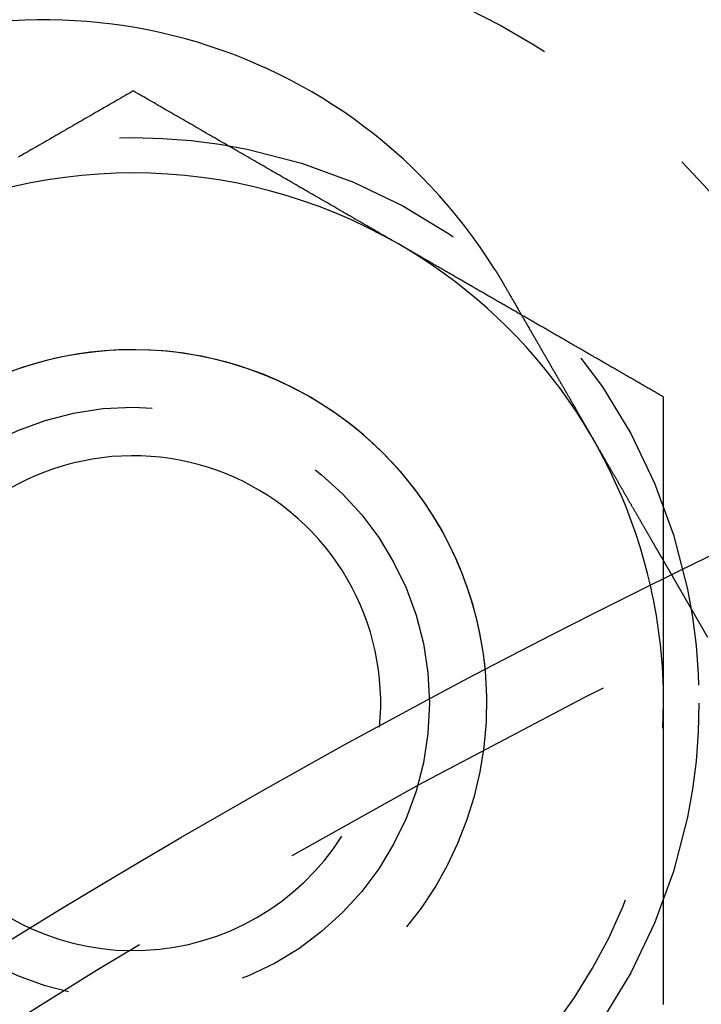
# Model space of a CAD drawing. Extents: x -144 to 294, y -477 to 179.
# Drawn here: x -52 to -42, y -235 to -221 of the extents above; entities that cross this region are included whole.
import ezdxf

# ---------------------------------------------------------------- set-up
doc = ezdxf.new("R2010")
doc.units = 0
doc.header["$LTSCALE"] = 20
doc.linetypes.add('VERDECKT', pattern=[0.375, 0.25, -0.125])
doc.layers.get('0').update_dxf_attribs({"linetype": 'CONTINUOUS'})

# ---------------------------------------------------------------- blocks, each defined once
blk = doc.blocks.new('A$C2FB431F1')
at = {"color": 1, "linetype": 'VERDECKT'}
blk.add_line((-47.87564, 97.92305), (-48.37682, 98.79111), dxfattribs=at)
at = {"color": 3}
for points in [[(-56, 105.655, 0), (-56.0295, 105.638, 0), (-56.0591, 105.621, 0), (-56.0886, 105.604, 0), (-56.1181, 105.587, 0), (-56.1476, 105.57, 0), (-56.1772, 105.553, 0), (-56.2067, 105.536, 0), (-56.2362, 105.519, 0), (-56.2657, 105.502, 0), (-56.2953, 105.485, 0), (-56.3248, 105.468, 0), (-56.3543, 105.451, 0), (-56.3839, 105.433, 0), (-56.4134, 105.416, 0), (-56.4429, 105.399, 0), (-56.4724, 105.382, 0), (-56.502, 105.365, 0), (-56.5315, 105.348, 0), (-56.561, 105.331, 0), (-56.5906, 105.314, 0), (-56.6201, 105.297, 0), (-56.6496, 105.28, 0), (-56.6791, 105.263, 0), (-56.7087, 105.246, 0), (-56.7382, 105.229, 0), (-56.7677, 105.212, 0), (-56.7972, 105.195, 0), (-56.8268, 105.178, 0), (-56.8563, 105.161, 0), (-56.8858, 105.144, 0), (-56.9154, 105.127, 0), (-56.9449, 105.11, 0), (-56.9744, 105.093, 0), (-57.0039, 105.075, 0), (-57.0335, 105.058, 0), (-57.063, 105.041, 0), (-57.0925, 105.024, 0), (-57.122, 105.007, 0), (-57.1516, 104.99, 0), (-57.1811, 104.973, 0), (-57.2106, 104.956, 0), (-57.2402, 104.939, 0), (-57.2697, 104.922, 0), (-57.2992, 104.905, 0), (-57.3287, 104.888, 0), (-57.3583, 104.871, 0), (-57.3878, 104.854, 0), (-57.4173, 104.837, 0), (-57.4469, 104.82, 0), (-57.4764, 104.803, 0), (-57.5059, 104.786, 0), (-57.5354, 104.769, 0), (-57.565, 104.752, 0), (-57.5945, 104.735, 0), (-57.624, 104.717, 0)], [(-52.25, 103.49, 0), (-52.2795, 103.507, 0), (-52.3091, 103.524, 0), (-52.3386, 103.541, 0), (-52.3681, 103.558, 0), (-52.3976, 103.575, 0), (-52.4272, 103.592, 0), (-52.4567, 103.609, 0), (-52.4862, 103.626, 0), (-52.5157, 103.643, 0), (-52.5453, 103.661, 0), (-52.5748, 103.678, 0), (-52.6043, 103.695, 0), (-52.6339, 103.712, 0), (-52.6634, 103.729, 0), (-52.6929, 103.746, 0), (-52.7224, 103.763, 0), (-52.752, 103.78, 0), (-52.7815, 103.797, 0), (-52.811, 103.814, 0), (-52.8406, 103.831, 0), (-52.8701, 103.848, 0), (-52.8996, 103.865, 0), (-52.9291, 103.882, 0), (-52.9587, 103.899, 0), (-52.9882, 103.916, 0), (-53.0177, 103.933, 0), (-53.0472, 103.95, 0), (-53.0768, 103.967, 0), (-53.1063, 103.984, 0), (-53.1358, 104.001, 0), (-53.1654, 104.019, 0), (-53.1949, 104.036, 0), (-53.2244, 104.053, 0), (-53.2539, 104.07, 0), (-53.2835, 104.087, 0), (-53.313, 104.104, 0), (-53.3425, 104.121, 0), (-53.372, 104.138, 0), (-53.4016, 104.155, 0), (-53.4311, 104.172, 0), (-53.4606, 104.189, 0), (-53.4902, 104.206, 0), (-53.5197, 104.223, 0), (-53.5492, 104.24, 0), (-53.5787, 104.257, 0), (-53.6083, 104.274, 0), (-53.6378, 104.291, 0), (-53.6673, 104.308, 0), (-53.6969, 104.325, 0), (-53.7264, 104.342, 0), (-53.7559, 104.359, 0), (-53.7854, 104.377, 0), (-53.815, 104.394, 0), (-53.8445, 104.411, 0), (-53.874, 104.428, 0), (-53.9035, 104.445, 0), (-53.9331, 104.462, 0), (-53.9626, 104.479, 0), (-53.9921, 104.496, 0), (-54.0217, 104.513, 0), (-54.0512, 104.53, 0), (-54.0807, 104.547, 0), (-54.1102, 104.564, 0), (-54.1398, 104.581, 0), (-54.1693, 104.598, 0), (-54.1988, 104.615, 0), (-54.2283, 104.632, 0), (-54.2579, 104.649, 0), (-54.2874, 104.666, 0), (-54.3169, 104.683, 0), (-54.3465, 104.7, 0), (-54.376, 104.717, 0), (-54.4055, 104.735, 0), (-54.435, 104.752, 0), (-54.4646, 104.769, 0), (-54.4941, 104.786, 0), (-54.5236, 104.803, 0), (-54.5531, 104.82, 0), (-54.5827, 104.837, 0), (-54.6122, 104.854, 0), (-54.6417, 104.871, 0), (-54.6713, 104.888, 0), (-54.7008, 104.905, 0), (-54.7303, 104.922, 0), (-54.7598, 104.939, 0), (-54.7894, 104.956, 0), (-54.8189, 104.973, 0), (-54.8484, 104.99, 0), (-54.878, 105.007, 0), (-54.9075, 105.024, 0), (-54.937, 105.041, 0), (-54.9665, 105.058, 0), (-54.9961, 105.075, 0), (-55.0256, 105.093, 0), (-55.0551, 105.11, 0), (-55.0846, 105.127, 0), (-55.1142, 105.144, 0), (-55.1437, 105.161, 0), (-55.1732, 105.178, 0), (-55.2028, 105.195, 0), (-55.2323, 105.212, 0), (-55.2618, 105.229, 0), (-55.2913, 105.246, 0), (-55.3209, 105.263, 0), (-55.3504, 105.28, 0), (-55.3799, 105.297, 0), (-55.4094, 105.314, 0), (-55.439, 105.331, 0), (-55.4685, 105.348, 0), (-55.498, 105.365, 0), (-55.5276, 105.382, 0), (-55.5571, 105.399, 0), (-55.5866, 105.416, 0), (-55.6161, 105.433, 0), (-55.6457, 105.451, 0), (-55.6752, 105.468, 0), (-55.7047, 105.485, 0), (-55.7343, 105.502, 0), (-55.7638, 105.519, 0), (-55.7933, 105.536, 0), (-55.8228, 105.553, 0), (-55.8524, 105.57, 0), (-55.8819, 105.587, 0), (-55.9114, 105.604, 0), (-55.9409, 105.621, 0), (-55.9705, 105.638, 0), (-56, 105.655, 0)], [(-50.5096, 102.485, 0), (-50.5233, 102.493, 0), (-50.537, 102.501, 0), (-50.5507, 102.509, 0), (-50.5644, 102.517, 0), (-50.5781, 102.525, 0), (-50.5918, 102.533, 0), (-50.6055, 102.541, 0), (-50.6192, 102.549, 0), (-50.633, 102.556, 0), (-50.6467, 102.564, 0), (-50.6604, 102.572, 0), (-50.6741, 102.58, 0), (-50.6878, 102.588, 0), (-50.7015, 102.596, 0), (-50.7152, 102.604, 0), (-50.7289, 102.612, 0), (-50.7426, 102.62, 0), (-50.7563, 102.628, 0), (-50.77, 102.636, 0), (-50.7837, 102.643, 0), (-50.7974, 102.651, 0), (-50.8111, 102.659, 0), (-50.8248, 102.667, 0), (-50.8385, 102.675, 0), (-50.8522, 102.683, 0), (-50.8659, 102.691, 0), (-50.8796, 102.699, 0), (-50.8933, 102.707, 0), (-50.907, 102.715, 0), (-50.9207, 102.723, 0), (-50.9344, 102.73, 0), (-50.9481, 102.738, 0), (-50.9618, 102.746, 0), (-50.9755, 102.754, 0), (-50.9893, 102.762, 0), (-51.003, 102.77, 0), (-51.0167, 102.778, 0), (-51.0304, 102.786, 0), (-51.0441, 102.794, 0), (-51.0578, 102.802, 0), (-51.0715, 102.81, 0), (-51.0852, 102.818, 0), (-51.0989, 102.825, 0), (-51.1126, 102.833, 0), (-51.1263, 102.841, 0), (-51.14, 102.849, 0), (-51.1537, 102.857, 0), (-51.1674, 102.865, 0), (-51.1811, 102.873, 0), (-51.1948, 102.881, 0), (-51.2085, 102.889, 0), (-51.2222, 102.897, 0), (-51.2359, 102.905, 0), (-51.2496, 102.912, 0), (-51.2633, 102.92, 0), (-51.277, 102.928, 0), (-51.2907, 102.936, 0), (-51.3044, 102.944, 0), (-51.3181, 102.952, 0), (-51.3318, 102.96, 0), (-51.3455, 102.968, 0), (-51.3593, 102.976, 0), (-51.373, 102.984, 0), (-51.3867, 102.992, 0), (-51.4004, 102.999, 0), (-51.4141, 103.007, 0), (-51.4278, 103.015, 0), (-51.4415, 103.023, 0), (-51.4552, 103.031, 0), (-51.4689, 103.039, 0), (-51.4826, 103.047, 0), (-51.4963, 103.055, 0), (-51.51, 103.063, 0), (-51.5237, 103.071, 0), (-51.5374, 103.079, 0), (-51.5511, 103.087, 0), (-51.5648, 103.094, 0), (-51.5785, 103.102, 0), (-51.5922, 103.11, 0), (-51.6059, 103.118, 0), (-51.6196, 103.126, 0), (-51.6333, 103.134, 0), (-51.647, 103.142, 0), (-51.6607, 103.15, 0), (-51.6744, 103.158, 0), (-51.6881, 103.166, 0), (-51.7018, 103.174, 0), (-51.7156, 103.181, 0), (-51.7293, 103.189, 0), (-51.743, 103.197, 0), (-51.7567, 103.205, 0), (-51.7704, 103.213, 0), (-51.7841, 103.221, 0), (-51.7978, 103.229, 0), (-51.8115, 103.237, 0), (-51.8252, 103.245, 0), (-51.8389, 103.253, 0), (-51.8526, 103.261, 0), (-51.8663, 103.269, 0), (-51.88, 103.276, 0), (-51.8937, 103.284, 0), (-51.9074, 103.292, 0), (-51.9211, 103.3, 0), (-51.9348, 103.308, 0), (-51.9485, 103.316, 0), (-51.9622, 103.324, 0), (-51.9759, 103.332, 0), (-51.9896, 103.34, 0), (-52.0033, 103.348, 0), (-52.017, 103.356, 0), (-52.0307, 103.363, 0), (-52.0444, 103.371, 0), (-52.0581, 103.379, 0), (-52.0719, 103.387, 0), (-52.0856, 103.395, 0), (-52.0993, 103.403, 0), (-52.113, 103.411, 0), (-52.1267, 103.419, 0), (-52.1404, 103.427, 0), (-52.1541, 103.435, 0), (-52.1678, 103.443, 0), (-52.1815, 103.45, 0), (-52.1952, 103.458, 0), (-52.2089, 103.466, 0), (-52.2226, 103.474, 0), (-52.2363, 103.482, 0), (-52.25, 103.49, 0)], [(-50.8863, 103.129, 0), (-50.8852, 103.127, 0), (-50.8842, 103.126, 0), (-50.8831, 103.124, 0), (-50.8821, 103.122, 0), (-50.881, 103.12, 0), (-50.8799, 103.119, 0), (-50.8789, 103.117, 0), (-50.8778, 103.115, 0), (-50.8767, 103.114, 0), (-50.8757, 103.112, 0), (-50.8746, 103.11, 0), (-50.8736, 103.108, 0), (-50.8725, 103.107, 0), (-50.8714, 103.105, 0), (-50.8704, 103.103, 0), (-50.8693, 103.102, 0), (-50.8683, 103.1, 0), (-50.8672, 103.098, 0), (-50.8662, 103.096, 0), (-50.8651, 103.095, 0), (-50.864, 103.093, 0), (-50.863, 103.091, 0), (-50.8619, 103.09, 0), (-50.8609, 103.088, 0), (-50.8598, 103.086, 0), (-50.8588, 103.084, 0), (-50.8577, 103.083, 0), (-50.8567, 103.081, 0), (-50.8556, 103.079, 0), (-50.8546, 103.078, 0), (-50.8535, 103.076, 0), (-50.8525, 103.074, 0), (-50.8514, 103.072, 0), (-50.8504, 103.071, 0), (-50.8493, 103.069, 0), (-50.8483, 103.067, 0), (-50.8472, 103.066, 0), (-50.8462, 103.064, 0), (-50.8451, 103.062, 0), (-50.8441, 103.06, 0), (-50.843, 103.059, 0), (-50.842, 103.057, 0), (-50.8409, 103.055, 0), (-50.8399, 103.054, 0), (-50.8389, 103.052, 0), (-50.8378, 103.05, 0), (-50.8368, 103.048, 0), (-50.8357, 103.047, 0), (-50.8347, 103.045, 0), (-50.8336, 103.043, 0), (-50.8326, 103.042, 0), (-50.8316, 103.04, 0), (-50.8305, 103.038, 0), (-50.8295, 103.036, 0), (-50.8284, 103.035, 0), (-50.8274, 103.033, 0), (-50.8264, 103.031, 0), (-50.8253, 103.029, 0), (-50.8243, 103.028, 0), (-50.8233, 103.026, 0), (-50.8222, 103.024, 0), (-50.8212, 103.023, 0), (-50.8201, 103.021, 0), (-50.8191, 103.019, 0), (-50.8181, 103.017, 0), (-50.817, 103.016, 0), (-50.816, 103.014, 0), (-50.815, 103.012, 0), (-50.8139, 103.011, 0), (-50.8129, 103.009, 0), (-50.8119, 103.007, 0), (-50.8108, 103.005, 0), (-50.8098, 103.004, 0), (-50.8088, 103.002, 0), (-50.8077, 103, 0), (-50.8067, 102.998, 0), (-50.8057, 102.997, 0), (-50.8047, 102.995, 0), (-50.8036, 102.993, 0), (-50.8026, 102.991, 0), (-50.8016, 102.99, 0), (-50.8005, 102.988, 0), (-50.7995, 102.986, 0), (-50.7985, 102.985, 0), (-50.7975, 102.983, 0), (-50.7964, 102.981, 0), (-50.7954, 102.979, 0), (-50.7944, 102.978, 0), (-50.7934, 102.976, 0), (-50.7923, 102.974, 0), (-50.7913, 102.972, 0), (-50.7903, 102.971, 0), (-50.7893, 102.969, 0), (-50.7883, 102.967, 0), (-50.7872, 102.966, 0), (-50.7862, 102.964, 0), (-50.7852, 102.962, 0), (-50.7842, 102.96, 0), (-50.7832, 102.959, 0), (-50.7821, 102.957, 0), (-50.7811, 102.955, 0), (-50.7801, 102.953, 0), (-50.7791, 102.952, 0), (-50.7781, 102.95, 0), (-50.7771, 102.948, 0), (-50.776, 102.946, 0), (-50.775, 102.945, 0), (-50.774, 102.943, 0), (-50.773, 102.941, 0), (-50.772, 102.939, 0), (-50.771, 102.938, 0), (-50.7699, 102.936, 0), (-50.7689, 102.934, 0), (-50.7679, 102.933, 0), (-50.7669, 102.931, 0), (-50.7659, 102.929, 0), (-50.7649, 102.927, 0), (-50.7639, 102.926, 0), (-50.7629, 102.924, 0), (-50.7619, 102.922, 0), (-50.7609, 102.92, 0), (-50.7598, 102.919, 0), (-50.7588, 102.917, 0), (-50.7578, 102.915, 0), (-50.7568, 102.913, 0), (-50.7558, 102.912, 0), (-50.7548, 102.91, 0)], [(-50.7548, 102.91, 0), (-50.7483, 102.899, 0), (-50.7418, 102.887, 0), (-50.7353, 102.876, 0), (-50.7288, 102.865, 0), (-50.7223, 102.854, 0), (-50.7157, 102.842, 0), (-50.7092, 102.831, 0), (-50.7026, 102.82, 0), (-50.696, 102.808, 0), (-50.6895, 102.797, 0), (-50.6829, 102.785, 0), (-50.6763, 102.774, 0), (-50.6697, 102.763, 0), (-50.6631, 102.751, 0), (-50.6565, 102.74, 0), (-50.6499, 102.728, 0), (-50.6433, 102.717, 0), (-50.6366, 102.705, 0), (-50.63, 102.694, 0), (-50.6234, 102.682, 0), (-50.6167, 102.671, 0), (-50.6101, 102.659, 0), (-50.6034, 102.648, 0), (-50.5968, 102.636, 0), (-50.5901, 102.625, 0), (-50.5835, 102.613, 0), (-50.5768, 102.602, 0), (-50.5701, 102.59, 0), (-50.5635, 102.578, 0), (-50.5568, 102.567, 0), (-50.5501, 102.555, 0), (-50.5434, 102.544, 0), (-50.5367, 102.532, 0), (-50.5301, 102.521, 0), (-50.5234, 102.509, 0), (-50.5167, 102.497, 0), (-50.51, 102.486, 0), (-50.5033, 102.474, 0), (-50.4966, 102.463, 0), (-50.4899, 102.451, 0), (-50.4832, 102.44, 0), (-50.4765, 102.428, 0), (-50.4699, 102.416, 0), (-50.4632, 102.405, 0), (-50.4565, 102.393, 0), (-50.4498, 102.382, 0), (-50.4431, 102.37, 0), (-50.4364, 102.358, 0), (-50.4297, 102.347, 0), (-50.4231, 102.335, 0), (-50.4164, 102.324, 0), (-50.4097, 102.312, 0), (-50.4031, 102.301, 0), (-50.3964, 102.289, 0), (-50.3897, 102.278, 0), (-50.3831, 102.266, 0), (-50.3764, 102.255, 0), (-50.3698, 102.243, 0), (-50.3631, 102.231, 0), (-50.3565, 102.22, 0), (-50.3498, 102.208, 0), (-50.3432, 102.197, 0), (-50.3366, 102.186, 0), (-50.33, 102.174, 0), (-50.3234, 102.163, 0), (-50.3168, 102.151, 0), (-50.3102, 102.14, 0), (-50.3036, 102.128, 0), (-50.297, 102.117, 0), (-50.2904, 102.106, 0), (-50.2838, 102.094, 0), (-50.2773, 102.083, 0), (-50.2707, 102.071, 0), (-50.2641, 102.06, 0), (-50.2576, 102.049, 0), (-50.2511, 102.037, 0), (-50.2446, 102.026, 0), (-50.238, 102.015, 0), (-50.2315, 102.004, 0), (-50.225, 101.992, 0), (-50.2185, 101.981, 0), (-50.2121, 101.97, 0), (-50.2056, 101.959, 0), (-50.1991, 101.947, 0), (-50.1927, 101.936, 0), (-50.1863, 101.925, 0), (-50.1798, 101.914, 0), (-50.1734, 101.903, 0), (-50.167, 101.892, 0), (-50.1606, 101.881, 0), (-50.1542, 101.87, 0), (-50.1479, 101.859, 0), (-50.1415, 101.848, 0), (-50.1352, 101.837, 0), (-50.1288, 101.826, 0), (-50.1225, 101.815, 0), (-50.1162, 101.804, 0), (-50.1099, 101.793, 0), (-50.1037, 101.782, 0), (-50.0974, 101.771, 0), (-50.0911, 101.76, 0), (-50.0849, 101.75, 0), (-50.0787, 101.739, 0), (-50.0725, 101.728, 0), (-50.0663, 101.717, 0), (-50.0601, 101.707, 0), (-50.054, 101.696, 0), (-50.0478, 101.685, 0), (-50.0417, 101.675, 0), (-50.0356, 101.664, 0), (-50.0295, 101.654, 0), (-50.0234, 101.643, 0), (-50.0173, 101.633, 0), (-50.0113, 101.622, 0), (-50.0052, 101.612, 0), (-49.9992, 101.601, 0), (-49.9932, 101.591, 0), (-49.9873, 101.58, 0), (-49.9813, 101.57, 0), (-49.9754, 101.56, 0), (-49.9694, 101.55, 0), (-49.9635, 101.539, 0), (-49.9577, 101.529, 0), (-49.9518, 101.519, 0), (-49.9459, 101.509, 0), (-49.9401, 101.499, 0), (-49.9343, 101.489, 0), (-49.9285, 101.479, 0), (-49.9228, 101.469, 0), (-49.917, 101.459, 0), (-49.9112, 101.449, 0), (-49.9055, 101.439, 0), (-49.8997, 101.429, 0), (-49.8939, 101.419, 0), (-49.8881, 101.409, 0), (-49.8823, 101.399, 0), (-49.8765, 101.389, 0), (-49.8707, 101.379, 0), (-49.8648, 101.368, 0), (-49.859, 101.358, 0), (-49.8532, 101.348, 0), (-49.8474, 101.338, 0), (-49.8415, 101.328, 0), (-49.8357, 101.318, 0), (-49.8298, 101.308, 0), (-49.824, 101.298, 0), (-49.8181, 101.287, 0), (-49.8122, 101.277, 0), (-49.8064, 101.267, 0), (-49.8005, 101.257, 0), (-49.7946, 101.247, 0), (-49.7888, 101.237, 0), (-49.7829, 101.227, 0), (-49.777, 101.216, 0), (-49.7712, 101.206, 0), (-49.7653, 101.196, 0), (-49.7594, 101.186, 0), (-49.7535, 101.176, 0), (-49.7476, 101.165, 0), (-49.7418, 101.155, 0), (-49.7359, 101.145, 0), (-49.73, 101.135, 0), (-49.7241, 101.125, 0), (-49.7182, 101.114, 0), (-49.7123, 101.104, 0), (-49.7065, 101.094, 0), (-49.7006, 101.084, 0), (-49.6947, 101.074, 0), (-49.6888, 101.064, 0), (-49.683, 101.053, 0), (-49.6771, 101.043, 0), (-49.6712, 101.033, 0), (-49.6654, 101.023, 0), (-49.6595, 101.013, 0), (-49.6537, 101.003, 0), (-49.6478, 100.993, 0), (-49.642, 100.982, 0), (-49.6361, 100.972, 0), (-49.6303, 100.962, 0), (-49.6244, 100.952, 0), (-49.6186, 100.942, 0), (-49.6128, 100.932, 0), (-49.607, 100.922, 0), (-49.6011, 100.912, 0), (-49.5953, 100.902, 0), (-49.5895, 100.892, 0), (-49.5837, 100.882, 0), (-49.5779, 100.872, 0), (-49.5722, 100.861, 0), (-49.5664, 100.851, 0), (-49.5606, 100.841, 0), (-49.5549, 100.832, 0), (-49.5491, 100.822, 0), (-49.5434, 100.812, 0), (-49.5376, 100.802, 0), (-49.5319, 100.792, 0), (-49.5262, 100.782, 0), (-49.5205, 100.772, 0), (-49.5148, 100.762, 0), (-49.5091, 100.752, 0), (-49.5034, 100.742, 0), (-49.4977, 100.733, 0), (-49.4921, 100.723, 0), (-49.4864, 100.713, 0), (-49.4808, 100.703, 0), (-49.4751, 100.693, 0), (-49.4695, 100.684, 0), (-49.4639, 100.674, 0), (-49.4583, 100.664, 0), (-49.4528, 100.655, 0), (-49.4472, 100.645, 0), (-49.4416, 100.635, 0), (-49.4361, 100.626, 0), (-49.4305, 100.616, 0), (-49.425, 100.607, 0), (-49.4195, 100.597, 0), (-49.414, 100.588, 0), (-49.4085, 100.578, 0), (-49.4031, 100.569, 0), (-49.3976, 100.559, 0), (-49.3922, 100.55, 0), (-49.3867, 100.54, 0), (-49.3813, 100.531, 0), (-49.3759, 100.522, 0), (-49.3705, 100.512, 0), (-49.3652, 100.503, 0), (-49.3598, 100.494, 0), (-49.3545, 100.484, 0), (-49.3491, 100.475, 0), (-49.3438, 100.466, 0), (-49.3385, 100.457, 0), (-49.3332, 100.448, 0), (-49.328, 100.439, 0), (-49.3227, 100.429, 0), (-49.3175, 100.42, 0), (-49.3123, 100.411, 0), (-49.307, 100.402, 0), (-49.3019, 100.393, 0), (-49.2967, 100.384, 0), (-49.2915, 100.375, 0), (-49.2864, 100.367, 0), (-49.2813, 100.358, 0), (-49.2762, 100.349, 0), (-49.2711, 100.34, 0), (-49.266, 100.331, 0), (-49.2609, 100.322, 0), (-49.2559, 100.314, 0), (-49.2509, 100.305, 0), (-49.2459, 100.296, 0), (-49.2409, 100.288, 0), (-49.2359, 100.279, 0), (-49.231, 100.271, 0), (-49.2261, 100.262, 0), (-49.2211, 100.254, 0), (-49.2162, 100.245, 0), (-49.2114, 100.237, 0), (-49.2065, 100.228, 0), (-49.2017, 100.22, 0), (-49.1969, 100.211, 0), (-49.1921, 100.203, 0), (-49.1873, 100.195, 0), (-49.1825, 100.187, 0), (-49.1778, 100.178, 0), (-49.1731, 100.17, 0), (-49.1684, 100.162, 0), (-49.1637, 100.154, 0), (-49.1591, 100.146, 0), (-49.1544, 100.138, 0), (-49.1498, 100.13, 0), (-49.1452, 100.122, 0), (-49.1407, 100.114, 0), (-49.1361, 100.106, 0), (-49.1316, 100.098, 0), (-49.1271, 100.091, 0), (-49.1226, 100.083, 0), (-49.1181, 100.075, 0), (-49.1137, 100.067, 0), (-49.1093, 100.06, 0), (-49.1049, 100.052, 0), (-49.1005, 100.045, 0), (-49.0961, 100.037, 0), (-49.0917, 100.029, 0), (-49.0873, 100.022, 0), (-49.0829, 100.014, 0), (-49.0785, 100.006, 0), (-49.0741, 99.9988, 0), (-49.0697, 99.9912, 0), (-49.0653, 99.9836, 0), (-49.0609, 99.976, 0), (-49.0565, 99.9684, 0), (-49.0521, 99.9608, 0), (-49.0478, 99.9532, 0), (-49.0434, 99.9456, 0), (-49.039, 99.9381, 0), (-49.0346, 99.9305, 0), (-49.0303, 99.9229, 0), (-49.0259, 99.9154, 0), (-49.0216, 99.9079, 0), (-49.0172, 99.9003, 0), (-49.0129, 99.8928, 0), (-49.0085, 99.8853, 0), (-49.0042, 99.8778, 0), (-48.9999, 99.8703, 0), (-48.9956, 99.8628, 0), (-48.9913, 99.8553, 0), (-48.9869, 99.8479, 0), (-48.9826, 99.8404, 0), (-48.9784, 99.833, 0), (-48.9741, 99.8256, 0), (-48.9698, 99.8182, 0), (-48.9655, 99.8108, 0), (-48.9612, 99.8034, 0), (-48.957, 99.796, 0), (-48.9527, 99.7886, 0), (-48.9485, 99.7813, 0), (-48.9443, 99.774, 0), (-48.94, 99.7666, 0), (-48.9358, 99.7594, 0), (-48.9316, 99.7521, 0), (-48.9274, 99.7448, 0), (-48.9232, 99.7375, 0), (-48.9191, 99.7303, 0), (-48.9149, 99.7231, 0), (-48.9107, 99.7159, 0), (-48.9066, 99.7087, 0), (-48.9025, 99.7016, 0), (-48.8983, 99.6944, 0), (-48.8942, 99.6873, 0), (-48.8901, 99.6802, 0), (-48.886, 99.6731, 0), (-48.8819, 99.666, 0), (-48.8779, 99.659, 0), (-48.8738, 99.6519, 0), (-48.8698, 99.6449, 0), (-48.8657, 99.638, 0), (-48.8617, 99.631, 0), (-48.8577, 99.6241, 0), (-48.8537, 99.6171, 0), (-48.8498, 99.6103, 0), (-48.8458, 99.6034, 0), (-48.8418, 99.5965, 0), (-48.8379, 99.5897, 0), (-48.834, 99.5829, 0), (-48.8301, 99.5761, 0), (-48.8262, 99.5694, 0), (-48.8223, 99.5627, 0), (-48.8184, 99.556, 0), (-48.8146, 99.5493, 0), (-48.8107, 99.5427, 0), (-48.8069, 99.536, 0), (-48.8031, 99.5295, 0), (-48.7993, 99.5229, 0), (-48.7955, 99.5164, 0), (-48.7918, 99.5099, 0), (-48.788, 99.5034, 0), (-48.7843, 99.4969, 0), (-48.7806, 99.4905, 0), (-48.7769, 99.4841, 0), (-48.7733, 99.4778, 0), (-48.7696, 99.4714, 0), (-48.766, 99.4651, 0), (-48.7623, 99.4588, 0), (-48.7587, 99.4526, 0), (-48.7551, 99.4464, 0), (-48.7516, 99.4402, 0), (-48.748, 99.434, 0), (-48.7445, 99.4279, 0), (-48.741, 99.4218, 0), (-48.7374, 99.4157, 0), (-48.734, 99.4097, 0), (-48.7305, 99.4037, 0), (-48.727, 99.3977, 0), (-48.7236, 99.3918, 0), (-48.7202, 99.3858, 0), (-48.7168, 99.38, 0), (-48.7134, 99.3741, 0), (-48.71, 99.3683, 0), (-48.7067, 99.3625, 0), (-48.7034, 99.3567, 0), (-48.7001, 99.351, 0), (-48.6968, 99.3453, 0), (-48.6935, 99.3396, 0), (-48.6902, 99.334, 0), (-48.687, 99.3284, 0), (-48.6838, 99.3228, 0), (-48.6806, 99.3173, 0), (-48.6774, 99.3117, 0), (-48.6742, 99.3063, 0), (-48.6711, 99.3008, 0), (-48.668, 99.2954, 0), (-48.6649, 99.29, 0), (-48.6618, 99.2847, 0), (-48.6587, 99.2794, 0), (-48.6557, 99.2741, 0), (-48.6526, 99.2688, 0), (-48.6496, 99.2636, 0), (-48.6466, 99.2584, 0), (-48.6436, 99.2533, 0), (-48.6407, 99.2482, 0), (-48.6378, 99.2431, 0), (-48.6348, 99.238, 0), (-48.6319, 99.233, 0), (-48.6291, 99.228, 0), (-48.6262, 99.2231, 0), (-48.6234, 99.2182, 0), (-48.6206, 99.2133, 0), (-48.6178, 99.2084, 0), (-48.615, 99.2036, 0), (-48.6122, 99.1988, 0), (-48.6095, 99.1941, 0), (-48.6068, 99.1894, 0), (-48.6041, 99.1847, 0), (-48.6014, 99.1801, 0), (-48.5987, 99.1755, 0), (-48.5961, 99.1709, 0), (-48.5935, 99.1664, 0), (-48.5909, 99.1619, 0), (-48.5883, 99.1574, 0), (-48.5858, 99.153, 0), (-48.5832, 99.1486, 0), (-48.5807, 99.1443, 0), (-48.5782, 99.14, 0), (-48.5758, 99.1357, 0), (-48.5733, 99.1314, 0), (-48.5709, 99.1272, 0), (-48.5685, 99.1231, 0), (-48.5661, 99.1189, 0), (-48.5637, 99.1148, 0), (-48.5613, 99.1107, 0), (-48.559, 99.1066, 0), (-48.5566, 99.1025, 0), (-48.5543, 99.0985, 0), (-48.552, 99.0945, 0), (-48.5496, 99.0905, 0), (-48.5473, 99.0865, 0), (-48.545, 99.0825, 0), (-48.5428, 99.0785, 0), (-48.5405, 99.0746, 0), (-48.5382, 99.0707, 0), (-48.536, 99.0667, 0), (-48.5337, 99.0629, 0), (-48.5315, 99.059, 0), (-48.5293, 99.0552, 0), (-48.5271, 99.0513, 0), (-48.5249, 99.0475, 0), (-48.5227, 99.0437, 0), (-48.5205, 99.04, 0), (-48.5183, 99.0362, 0), (-48.5162, 99.0325, 0), (-48.5141, 99.0288, 0), (-48.5119, 99.0251, 0), (-48.5098, 99.0215, 0), (-48.5077, 99.0178, 0), (-48.5056, 99.0142, 0), (-48.5036, 99.0106, 0), (-48.5015, 99.0071, 0), (-48.4995, 99.0035, 0), (-48.4974, 99, 0), (-48.4954, 98.9965, 0), (-48.4934, 98.993, 0), (-48.4914, 98.9896, 0), (-48.4894, 98.9862, 0), (-48.4875, 98.9828, 0), (-48.4855, 98.9794, 0), (-48.4836, 98.976, 0), (-48.4817, 98.9727, 0), (-48.4798, 98.9694, 0), (-48.4779, 98.9661, 0), (-48.476, 98.9629, 0), (-48.4741, 98.9597, 0), (-48.4723, 98.9565, 0), (-48.4705, 98.9533, 0), (-48.4686, 98.9501, 0), (-48.4668, 98.947, 0), (-48.4651, 98.9439, 0), (-48.4633, 98.9409, 0), (-48.4615, 98.9378, 0), (-48.4598, 98.9348, 0), (-48.4581, 98.9318, 0), (-48.4564, 98.9289, 0), (-48.4547, 98.926, 0), (-48.453, 98.9231, 0), (-48.4514, 98.9202, 0), (-48.4497, 98.9174, 0), (-48.4481, 98.9146, 0), (-48.4465, 98.9118, 0), (-48.4449, 98.909, 0), (-48.4433, 98.9063, 0), (-48.4418, 98.9036, 0), (-48.4402, 98.901, 0), (-48.4387, 98.8983, 0), (-48.4372, 98.8957, 0), (-48.4358, 98.8932, 0), (-48.4343, 98.8907, 0), (-48.4328, 98.8882, 0), (-48.4314, 98.8857, 0), (-48.43, 98.8832, 0), (-48.4286, 98.8808, 0), (-48.4273, 98.8785, 0), (-48.4259, 98.8761, 0), (-48.4246, 98.8738, 0), (-48.4233, 98.8715, 0), (-48.422, 98.8693, 0), (-48.4207, 98.8671, 0), (-48.4194, 98.8649, 0), (-48.4182, 98.8628, 0), (-48.417, 98.8607, 0), (-48.4158, 98.8586, 0), (-48.4146, 98.8566, 0), (-48.4134, 98.8545, 0), (-48.4123, 98.8526, 0), (-48.4112, 98.8506, 0), (-48.4101, 98.8487, 0), (-48.409, 98.8468, 0), (-48.4079, 98.845, 0), (-48.4069, 98.8432, 0), (-48.4058, 98.8414, 0), (-48.4048, 98.8396, 0), (-48.4038, 98.8379, 0), (-48.4029, 98.8362, 0), (-48.4019, 98.8346, 0), (-48.401, 98.8329, 0), (-48.4001, 98.8314, 0), (-48.3992, 98.8298, 0), (-48.3983, 98.8283, 0), (-48.3974, 98.8268, 0), (-48.3966, 98.8253, 0), (-48.3957, 98.8239, 0), (-48.3949, 98.8225, 0), (-48.3941, 98.8211, 0), (-48.3934, 98.8198, 0), (-48.3926, 98.8185, 0), (-48.3919, 98.8172, 0), (-48.3912, 98.8159, 0), (-48.3905, 98.8147, 0), (-48.3898, 98.8135, 0), (-48.3891, 98.8124, 0), (-48.3885, 98.8113, 0), (-48.3878, 98.8102, 0), (-48.3872, 98.8091, 0), (-48.3866, 98.8081, 0), (-48.3861, 98.8071, 0), (-48.3855, 98.8061, 0), (-48.385, 98.8052, 0), (-48.3844, 98.8043, 0), (-48.3839, 98.8034, 0), (-48.3834, 98.8026, 0), (-48.383, 98.8018, 0), (-48.3825, 98.801, 0), (-48.3821, 98.8002, 0), (-48.3817, 98.7995, 0), (-48.3813, 98.7988, 0), (-48.3809, 98.7982, 0), (-48.3805, 98.7975, 0), (-48.3802, 98.7969, 0), (-48.3799, 98.7964, 0), (-48.3795, 98.7958, 0), (-48.3792, 98.7953, 0), (-48.379, 98.7948, 0), (-48.3787, 98.7944, 0), (-48.3785, 98.794, 0), (-48.3782, 98.7936, 0), (-48.378, 98.7932, 0), (-48.3778, 98.7929, 0), (-48.3777, 98.7926, 0), (-48.3775, 98.7923, 0), (-48.3774, 98.792, 0), (-48.3772, 98.7918, 0), (-48.3771, 98.7916, 0), (-48.377, 98.7915, 0), (-48.377, 98.7913, 0), (-48.3769, 98.7912, 0), (-48.3769, 98.7912, 0), (-48.3768, 98.7911, 0), (-48.3768, 98.7911, 0)], [(-48.5, 98.7307, 0), (-48.5, 98.7329, 0), (-48.5, 98.735, 0), (-48.5, 98.7372, 0), (-48.5, 98.7393, 0), (-48.5, 98.7415, 0), (-48.5, 98.7436, 0), (-48.5, 98.7458, 0), (-48.5, 98.7479, 0), (-48.5, 98.7501, 0), (-48.5, 98.7523, 0), (-48.5, 98.7544, 0), (-48.5, 98.7566, 0), (-48.5, 98.7587, 0), (-48.5, 98.7609, 0), (-48.5, 98.763, 0), (-48.5, 98.7652, 0), (-48.5, 98.7673, 0), (-48.5, 98.7695, 0), (-48.5, 98.7717, 0), (-48.5, 98.7738, 0), (-48.5, 98.776, 0), (-48.5, 98.7781, 0), (-48.5, 98.7803, 0), (-48.5, 98.7824, 0), (-48.5, 98.7846, 0), (-48.5, 98.7867, 0), (-48.5, 98.7889, 0), (-48.5, 98.7911, 0), (-48.5, 98.7932, 0), (-48.5, 98.7954, 0), (-48.5, 98.7975, 0), (-48.5, 98.7997, 0), (-48.5, 98.8018, 0), (-48.5, 98.804, 0), (-48.5, 98.8061, 0), (-48.5, 98.8083, 0), (-48.5, 98.8105, 0), (-48.5, 98.8126, 0), (-48.5, 98.8148, 0), (-48.5, 98.8169, 0), (-48.5, 98.8191, 0), (-48.5, 98.8212, 0), (-48.5, 98.8234, 0), (-48.5, 98.8256, 0), (-48.5, 98.8277, 0), (-48.5, 98.8299, 0), (-48.5, 98.832, 0), (-48.5, 98.8342, 0), (-48.5, 98.8363, 0), (-48.5, 98.8385, 0), (-48.5, 98.8406, 0), (-48.5, 98.8428, 0), (-48.5, 98.845, 0), (-48.5, 98.8471, 0), (-48.5, 98.8493, 0), (-48.5, 98.8514, 0), (-48.5, 98.8536, 0), (-48.5, 98.8557, 0), (-48.5, 98.8579, 0), (-48.5, 98.86, 0), (-48.5, 98.8622, 0), (-48.5, 98.8644, 0), (-48.5, 98.8665, 0), (-48.5, 98.8687, 0), (-48.5, 98.8708, 0), (-48.5, 98.873, 0), (-48.5, 98.8751, 0), (-48.5, 98.8773, 0), (-48.5, 98.8794, 0), (-48.5, 98.8816, 0), (-48.5, 98.8838, 0), (-48.5, 98.8859, 0), (-48.5, 98.8881, 0), (-48.5, 98.8902, 0), (-48.5, 98.8924, 0), (-48.5, 98.8945, 0), (-48.5, 98.8967, 0), (-48.5, 98.8988, 0), (-48.5, 98.901, 0), (-48.5, 98.9032, 0), (-48.5, 98.9053, 0), (-48.5, 98.9075, 0), (-48.5, 98.9096, 0), (-48.5, 98.9118, 0), (-48.5, 98.9139, 0), (-48.5, 98.9161, 0), (-48.5, 98.9182, 0), (-48.5, 98.9204, 0), (-48.5, 98.9226, 0), (-48.5, 98.9247, 0), (-48.5, 98.9269, 0), (-48.5, 98.929, 0), (-48.5, 98.9312, 0), (-48.5, 98.9333, 0), (-48.5, 98.9355, 0), (-48.5, 98.9376, 0), (-48.5, 98.9398, 0), (-48.5, 98.942, 0), (-48.5, 98.9441, 0), (-48.5, 98.9463, 0), (-48.5, 98.9484, 0), (-48.5, 98.9506, 0), (-48.5, 98.9527, 0), (-48.5, 98.9549, 0), (-48.5, 98.957, 0), (-48.5, 98.9592, 0), (-48.5, 98.9614, 0), (-48.5, 98.9635, 0), (-48.5, 98.9657, 0), (-48.5, 98.9678, 0), (-48.5, 98.97, 0), (-48.5, 98.9721, 0), (-48.5, 98.9743, 0), (-48.5, 98.9764, 0), (-48.5, 98.9786, 0), (-48.5, 98.9808, 0), (-48.5, 98.9829, 0), (-48.5, 98.9851, 0), (-48.5, 98.9872, 0), (-48.5, 98.9894, 0), (-48.5, 98.9915, 0), (-48.5, 98.9937, 0), (-48.5, 98.9958, 0), (-48.5, 98.998, 0), (-48.5, 99.0002, 0), (-48.5, 99.0023, 0), (-48.5, 99.0045, 0)]]:
    blk.add_polyline3d(points, dxfattribs=at)
at = {"color": 1}
for points in [[(-48.5, 101.325, 0), (-48.5158, 101.334, 0), (-48.5316, 101.343, 0), (-48.5475, 101.352, 0), (-48.5633, 101.362, 0), (-48.5791, 101.371, 0), (-48.5949, 101.38, 0), (-48.6108, 101.389, 0), (-48.6266, 101.398, 0), (-48.6424, 101.407, 0), (-48.6582, 101.416, 0), (-48.6741, 101.425, 0), (-48.6899, 101.435, 0), (-48.7057, 101.444, 0), (-48.7215, 101.453, 0), (-48.7374, 101.462, 0), (-48.7532, 101.471, 0), (-48.769, 101.48, 0), (-48.7848, 101.489, 0), (-48.8007, 101.499, 0), (-48.8165, 101.508, 0), (-48.8323, 101.517, 0), (-48.8481, 101.526, 0), (-48.8639, 101.535, 0), (-48.8798, 101.544, 0), (-48.8956, 101.553, 0), (-48.9114, 101.563, 0), (-48.9272, 101.572, 0), (-48.9431, 101.581, 0), (-48.9589, 101.59, 0), (-48.9747, 101.599, 0), (-48.9905, 101.608, 0), (-49.0064, 101.617, 0), (-49.0222, 101.626, 0), (-49.038, 101.636, 0), (-49.0538, 101.645, 0), (-49.0697, 101.654, 0), (-49.0855, 101.663, 0), (-49.1013, 101.672, 0), (-49.1171, 101.681, 0), (-49.133, 101.69, 0), (-49.1488, 101.7, 0), (-49.1646, 101.709, 0), (-49.1804, 101.718, 0), (-49.1962, 101.727, 0), (-49.2121, 101.736, 0), (-49.2279, 101.745, 0), (-49.2437, 101.754, 0), (-49.2595, 101.763, 0), (-49.2754, 101.773, 0), (-49.2912, 101.782, 0), (-49.307, 101.791, 0), (-49.3228, 101.8, 0), (-49.3387, 101.809, 0), (-49.3545, 101.818, 0), (-49.3703, 101.827, 0), (-49.3861, 101.837, 0), (-49.402, 101.846, 0), (-49.4178, 101.855, 0), (-49.4336, 101.864, 0), (-49.4494, 101.873, 0), (-49.4653, 101.882, 0), (-49.4811, 101.891, 0), (-49.4969, 101.901, 0), (-49.5127, 101.91, 0), (-49.5285, 101.919, 0), (-49.5444, 101.928, 0), (-49.5602, 101.937, 0), (-49.576, 101.946, 0), (-49.5918, 101.955, 0), (-49.6077, 101.964, 0), (-49.6235, 101.974, 0), (-49.6393, 101.983, 0), (-49.6551, 101.992, 0), (-49.671, 102.001, 0), (-49.6868, 102.01, 0), (-49.7026, 102.019, 0), (-49.7184, 102.028, 0), (-49.7343, 102.038, 0), (-49.7501, 102.047, 0), (-49.7659, 102.056, 0), (-49.7817, 102.065, 0), (-49.7975, 102.074, 0), (-49.8134, 102.083, 0), (-49.8292, 102.092, 0), (-49.845, 102.102, 0), (-49.8608, 102.111, 0), (-49.8767, 102.12, 0), (-49.8925, 102.129, 0), (-49.9083, 102.138, 0), (-49.9241, 102.147, 0), (-49.94, 102.156, 0), (-49.9558, 102.165, 0), (-49.9716, 102.175, 0), (-49.9874, 102.184, 0), (-50.0033, 102.193, 0), (-50.0191, 102.202, 0), (-50.0349, 102.211, 0), (-50.0507, 102.22, 0), (-50.0666, 102.229, 0), (-50.0824, 102.239, 0), (-50.0982, 102.248, 0), (-50.114, 102.257, 0), (-50.1298, 102.266, 0), (-50.1457, 102.275, 0), (-50.1615, 102.284, 0), (-50.1773, 102.293, 0), (-50.1931, 102.303, 0), (-50.209, 102.312, 0), (-50.2248, 102.321, 0), (-50.2406, 102.33, 0), (-50.2564, 102.339, 0), (-50.2723, 102.348, 0), (-50.2881, 102.357, 0), (-50.3039, 102.366, 0), (-50.3197, 102.376, 0), (-50.3356, 102.385, 0), (-50.3514, 102.394, 0), (-50.3672, 102.403, 0), (-50.383, 102.412, 0), (-50.3989, 102.421, 0), (-50.4147, 102.43, 0), (-50.4305, 102.44, 0), (-50.4463, 102.449, 0), (-50.4621, 102.458, 0), (-50.478, 102.467, 0), (-50.4938, 102.476, 0), (-50.5096, 102.485, 0)], [(-48.5, 99.0045, 0), (-48.5, 99.0228, 0), (-48.5, 99.041, 0), (-48.5, 99.0593, 0), (-48.5, 99.0776, 0), (-48.5, 99.0959, 0), (-48.5, 99.1142, 0), (-48.5, 99.1325, 0), (-48.5, 99.1508, 0), (-48.5, 99.1691, 0), (-48.5, 99.1873, 0), (-48.5, 99.2056, 0), (-48.5, 99.2239, 0), (-48.5, 99.2422, 0), (-48.5, 99.2605, 0), (-48.5, 99.2788, 0), (-48.5, 99.2971, 0), (-48.5, 99.3153, 0), (-48.5, 99.3336, 0), (-48.5, 99.3519, 0), (-48.5, 99.3702, 0), (-48.5, 99.3885, 0), (-48.5, 99.4068, 0), (-48.5, 99.425, 0), (-48.5, 99.4433, 0), (-48.5, 99.4616, 0), (-48.5, 99.4799, 0), (-48.5, 99.4982, 0), (-48.5, 99.5164, 0), (-48.5, 99.5347, 0), (-48.5, 99.553, 0), (-48.5, 99.5713, 0), (-48.5, 99.5896, 0), (-48.5, 99.6078, 0), (-48.5, 99.6261, 0), (-48.5, 99.6444, 0), (-48.5, 99.6627, 0), (-48.5, 99.681, 0), (-48.5, 99.6992, 0), (-48.5, 99.7175, 0), (-48.5, 99.7358, 0), (-48.5, 99.7541, 0), (-48.5, 99.7724, 0), (-48.5, 99.7906, 0), (-48.5, 99.8089, 0), (-48.5, 99.8272, 0), (-48.5, 99.8455, 0), (-48.5, 99.8637, 0), (-48.5, 99.882, 0), (-48.5, 99.9003, 0), (-48.5, 99.9186, 0), (-48.5, 99.9368, 0), (-48.5, 99.9551, 0), (-48.5, 99.9734, 0), (-48.5, 99.9917, 0), (-48.5, 100.01, 0), (-48.5, 100.028, 0), (-48.5, 100.046, 0), (-48.5, 100.065, 0), (-48.5, 100.083, 0), (-48.5, 100.101, 0), (-48.5, 100.12, 0), (-48.5, 100.138, 0), (-48.5, 100.156, 0), (-48.5, 100.174, 0), (-48.5, 100.193, 0), (-48.5, 100.211, 0), (-48.5, 100.229, 0), (-48.5, 100.247, 0), (-48.5, 100.266, 0), (-48.5, 100.284, 0), (-48.5, 100.302, 0), (-48.5, 100.321, 0), (-48.5, 100.339, 0), (-48.5, 100.357, 0), (-48.5, 100.375, 0), (-48.5, 100.394, 0), (-48.5, 100.412, 0), (-48.5, 100.43, 0), (-48.5, 100.448, 0), (-48.5, 100.467, 0), (-48.5, 100.485, 0), (-48.5, 100.503, 0), (-48.5, 100.521, 0), (-48.5, 100.54, 0), (-48.5, 100.558, 0), (-48.5, 100.576, 0), (-48.5, 100.595, 0), (-48.5, 100.613, 0), (-48.5, 100.631, 0), (-48.5, 100.649, 0), (-48.5, 100.668, 0), (-48.5, 100.686, 0), (-48.5, 100.704, 0), (-48.5, 100.722, 0), (-48.5, 100.741, 0), (-48.5, 100.759, 0), (-48.5, 100.777, 0), (-48.5, 100.795, 0), (-48.5, 100.814, 0), (-48.5, 100.832, 0), (-48.5, 100.85, 0), (-48.5, 100.869, 0), (-48.5, 100.887, 0), (-48.5, 100.905, 0), (-48.5, 100.923, 0), (-48.5, 100.942, 0), (-48.5, 100.96, 0), (-48.5, 100.978, 0), (-48.5, 100.996, 0), (-48.5, 101.015, 0), (-48.5, 101.033, 0), (-48.5, 101.051, 0), (-48.5, 101.069, 0), (-48.5, 101.088, 0), (-48.5, 101.106, 0), (-48.5, 101.124, 0), (-48.5, 101.142, 0), (-48.5, 101.161, 0), (-48.5, 101.179, 0), (-48.5, 101.197, 0), (-48.5, 101.215, 0), (-48.5, 101.234, 0), (-48.5, 101.252, 0), (-48.5, 101.27, 0), (-48.5, 101.288, 0), (-48.5, 101.307, 0), (-48.5, 101.325, 0)], [(-48.5, 96.9948, 0), (-48.5, 97.0085, 0), (-48.5, 97.0222, 0), (-48.5, 97.0359, 0), (-48.5, 97.0496, 0), (-48.5, 97.0632, 0), (-48.5, 97.0769, 0), (-48.5, 97.0906, 0), (-48.5, 97.1043, 0), (-48.5, 97.118, 0), (-48.5, 97.1316, 0), (-48.5, 97.1453, 0), (-48.5, 97.159, 0), (-48.5, 97.1727, 0), (-48.5, 97.1863, 0), (-48.5, 97.2, 0), (-48.5, 97.2137, 0), (-48.5, 97.2274, 0), (-48.5, 97.2411, 0), (-48.5, 97.2547, 0), (-48.5, 97.2684, 0), (-48.5, 97.2821, 0), (-48.5, 97.2958, 0), (-48.5, 97.3094, 0), (-48.5, 97.3231, 0), (-48.5, 97.3368, 0), (-48.5, 97.3505, 0), (-48.5, 97.3641, 0), (-48.5, 97.3778, 0), (-48.5, 97.3915, 0), (-48.5, 97.4052, 0), (-48.5, 97.4188, 0), (-48.5, 97.4325, 0), (-48.5, 97.4462, 0), (-48.5, 97.4599, 0), (-48.5, 97.4735, 0), (-48.5, 97.4872, 0), (-48.5, 97.5009, 0), (-48.5, 97.5146, 0), (-48.5, 97.5282, 0), (-48.5, 97.5419, 0), (-48.5, 97.5556, 0), (-48.5, 97.5692, 0), (-48.5, 97.5829, 0), (-48.5, 97.5966, 0), (-48.5, 97.6103, 0), (-48.5, 97.6239, 0), (-48.5, 97.6376, 0), (-48.5, 97.6513, 0), (-48.5, 97.6649, 0), (-48.5, 97.6786, 0), (-48.5, 97.6923, 0), (-48.5, 97.706, 0), (-48.5, 97.7196, 0), (-48.5, 97.7333, 0), (-48.5, 97.747, 0), (-48.5, 97.7606, 0), (-48.5, 97.7743, 0), (-48.5, 97.788, 0), (-48.5, 97.8016, 0), (-48.5, 97.8153, 0), (-48.5, 97.829, 0), (-48.5, 97.8426, 0), (-48.5, 97.8563, 0), (-48.5, 97.87, 0), (-48.5, 97.8836, 0), (-48.5, 97.8973, 0), (-48.5, 97.911, 0), (-48.5, 97.9246, 0), (-48.5, 97.9383, 0), (-48.5, 97.952, 0), (-48.5, 97.9656, 0), (-48.5, 97.9793, 0), (-48.5, 97.993, 0), (-48.5, 98.0066, 0), (-48.5, 98.0203, 0), (-48.5, 98.034, 0), (-48.5, 98.0476, 0), (-48.5, 98.0613, 0), (-48.5, 98.075, 0), (-48.5, 98.0886, 0), (-48.5, 98.1023, 0), (-48.5, 98.116, 0), (-48.5, 98.1296, 0), (-48.5, 98.1433, 0), (-48.5, 98.157, 0), (-48.5, 98.1706, 0), (-48.5, 98.1843, 0), (-48.5, 98.198, 0), (-48.5, 98.2116, 0), (-48.5, 98.2253, 0), (-48.5, 98.2389, 0), (-48.5, 98.2526, 0), (-48.5, 98.2663, 0), (-48.5, 98.2799, 0), (-48.5, 98.2936, 0), (-48.5, 98.3073, 0), (-48.5, 98.3209, 0), (-48.5, 98.3346, 0), (-48.5, 98.3482, 0), (-48.5, 98.3619, 0), (-48.5, 98.3756, 0), (-48.5, 98.3892, 0), (-48.5, 98.4029, 0), (-48.5, 98.4165, 0), (-48.5, 98.4302, 0), (-48.5, 98.4439, 0), (-48.5, 98.4575, 0), (-48.5, 98.4712, 0), (-48.5, 98.4848, 0), (-48.5, 98.4985, 0), (-48.5, 98.5122, 0), (-48.5, 98.5258, 0), (-48.5, 98.5395, 0), (-48.5, 98.5531, 0), (-48.5, 98.5668, 0), (-48.5, 98.5805, 0), (-48.5, 98.5941, 0), (-48.5, 98.6078, 0), (-48.5, 98.6214, 0), (-48.5, 98.6351, 0), (-48.5, 98.6488, 0), (-48.5, 98.6624, 0), (-48.5, 98.6761, 0), (-48.5, 98.6897, 0), (-48.5, 98.7034, 0), (-48.5, 98.717, 0), (-48.5, 98.7307, 0)], [(-48.5, 92.7325, 0), (-48.5, 92.7552, 0), (-48.5, 92.7778, 0), (-48.5, 92.8004, 0), (-48.5, 92.823, 0), (-48.5, 92.8456, 0), (-48.5, 92.8683, 0), (-48.5, 92.8909, 0), (-48.5, 92.9135, 0), (-48.5, 92.9361, 0), (-48.5, 92.9588, 0), (-48.5, 92.9814, 0), (-48.5, 93.0041, 0), (-48.5, 93.0267, 0), (-48.5, 93.0494, 0), (-48.5, 93.072, 0), (-48.5, 93.0946, 0), (-48.5, 93.1173, 0), (-48.5, 93.14, 0), (-48.5, 93.1626, 0), (-48.5, 93.1853, 0), (-48.5, 93.2079, 0), (-48.5, 93.2306, 0), (-48.5, 93.2533, 0), (-48.5, 93.2759, 0), (-48.5, 93.2986, 0), (-48.5, 93.3213, 0), (-48.5, 93.3439, 0), (-48.5, 93.3666, 0), (-48.5, 93.3893, 0), (-48.5, 93.4119, 0), (-48.5, 93.4346, 0), (-48.5, 93.4573, 0), (-48.5, 93.48, 0), (-48.5, 93.5027, 0), (-48.5, 93.5253, 0), (-48.5, 93.548, 0), (-48.5, 93.5707, 0), (-48.5, 93.5934, 0), (-48.5, 93.6161, 0), (-48.5, 93.6388, 0), (-48.5, 93.6615, 0), (-48.5, 93.6841, 0), (-48.5, 93.7068, 0), (-48.5, 93.7295, 0), (-48.5, 93.7522, 0), (-48.5, 93.7749, 0), (-48.5, 93.7976, 0), (-48.5, 93.8203, 0), (-48.5, 93.843, 0), (-48.5, 93.8657, 0), (-48.5, 93.8884, 0), (-48.5, 93.9111, 0), (-48.5, 93.9338, 0), (-48.5, 93.9565, 0), (-48.5, 93.9792, 0), (-48.5, 94.0019, 0), (-48.5, 94.0246, 0), (-48.5, 94.0473, 0), (-48.5, 94.07, 0), (-48.5, 94.0927, 0), (-48.5, 94.1154, 0), (-48.5, 94.1381, 0), (-48.5, 94.1608, 0), (-48.5, 94.1835, 0), (-48.5, 94.2062, 0), (-48.5, 94.2289, 0), (-48.5, 94.2516, 0), (-48.5, 94.2743, 0), (-48.5, 94.297, 0), (-48.5, 94.3197, 0), (-48.5, 94.3424, 0), (-48.5, 94.3651, 0), (-48.5, 94.3878, 0), (-48.5, 94.4105, 0), (-48.5, 94.4332, 0), (-48.5, 94.4559, 0), (-48.5, 94.4786, 0), (-48.5, 94.5013, 0), (-48.5, 94.524, 0), (-48.5, 94.5467, 0), (-48.5, 94.5694, 0), (-48.5, 94.5921, 0), (-48.5, 94.6148, 0), (-48.5, 94.6375, 0), (-48.5, 94.6602, 0), (-48.5, 94.6829, 0), (-48.5, 94.7056, 0), (-48.5, 94.7283, 0), (-48.5, 94.751, 0), (-48.5, 94.7737, 0), (-48.5, 94.7964, 0), (-48.5, 94.8191, 0), (-48.5, 94.8418, 0), (-48.5, 94.8644, 0), (-48.5, 94.8871, 0), (-48.5, 94.9098, 0), (-48.5, 94.9325, 0), (-48.5, 94.9552, 0), (-48.5, 94.9779, 0), (-48.5, 95.0006, 0), (-48.5, 95.0232, 0), (-48.5, 95.0459, 0), (-48.5, 95.0686, 0), (-48.5, 95.0913, 0), (-48.5, 95.114, 0), (-48.5, 95.1366, 0), (-48.5, 95.1593, 0), (-48.5, 95.182, 0), (-48.5, 95.2047, 0), (-48.5, 95.2274, 0), (-48.5, 95.2501, 0), (-48.5, 95.2727, 0), (-48.5, 95.2954, 0), (-48.5, 95.3181, 0), (-48.5, 95.3408, 0), (-48.5, 95.3634, 0), (-48.5, 95.3861, 0), (-48.5, 95.4088, 0), (-48.5, 95.4315, 0), (-48.5, 95.4541, 0), (-48.5, 95.4768, 0), (-48.5, 95.4995, 0), (-48.5, 95.5222, 0), (-48.5, 95.5448, 0), (-48.5, 95.5675, 0), (-48.5, 95.5902, 0), (-48.5, 95.6129, 0), (-48.5, 95.6355, 0), (-48.5, 95.6582, 0), (-48.5, 95.6809, 0), (-48.5, 95.7035, 0), (-48.5, 95.7262, 0), (-48.5, 95.7489, 0), (-48.5, 95.7715, 0), (-48.5, 95.7942, 0), (-48.5, 95.8169, 0), (-48.5, 95.8395, 0), (-48.5, 95.8622, 0), (-48.5, 95.8849, 0), (-48.5, 95.9075, 0), (-48.5, 95.9302, 0), (-48.5, 95.9529, 0), (-48.5, 95.9755, 0), (-48.5, 95.9982, 0), (-48.5, 96.0209, 0), (-48.5, 96.0435, 0), (-48.5, 96.0662, 0), (-48.5, 96.0888, 0), (-48.5, 96.1115, 0), (-48.5, 96.1342, 0), (-48.5, 96.1568, 0), (-48.5, 96.1795, 0), (-48.5, 96.2021, 0), (-48.5, 96.2248, 0), (-48.5, 96.2474, 0), (-48.5, 96.2701, 0), (-48.5, 96.2928, 0), (-48.5, 96.3154, 0), (-48.5, 96.3381, 0), (-48.5, 96.3607, 0), (-48.5, 96.3834, 0), (-48.5, 96.406, 0), (-48.5, 96.4287, 0), (-48.5, 96.4513, 0), (-48.5, 96.474, 0), (-48.5, 96.4966, 0), (-48.5, 96.5193, 0), (-48.5, 96.5419, 0), (-48.5, 96.5646, 0), (-48.5, 96.5872, 0), (-48.5, 96.6099, 0), (-48.5, 96.6325, 0), (-48.5, 96.6552, 0), (-48.5, 96.6778, 0), (-48.5, 96.7005, 0), (-48.5, 96.7231, 0), (-48.5, 96.7458, 0), (-48.5, 96.7684, 0), (-48.5, 96.7911, 0), (-48.5, 96.8137, 0), (-48.5, 96.8364, 0), (-48.5, 96.859, 0), (-48.5, 96.8816, 0), (-48.5, 96.9043, 0), (-48.5, 96.9269, 0), (-48.5, 96.9496, 0), (-48.5, 96.9722, 0), (-48.5, 96.9948, 0)]]:
    blk.add_polyline3d(points, dxfattribs=at)
at = {"color": 3, "linetype": 'CONTINUOUS'}
for radius in [150, 145, 130, 110]:
    blk.add_circle((0, 0), radius, dxfattribs=at)
at = {"color": 1, "linetype": 'VERDECKT'}
for centre, radius in [((0, 0), 147.87868), ((0, 0), 109), ((-56, 96.99485), 10.9), ((-56, 96.99485), 8), ((-56, 96.99485), 4.188)]:
    blk.add_circle(centre, radius, dxfattribs=at)
at = {"color": 3, "linetype": 'CONTINUOUS'}
for centre, radius, start, end in [((-57.25, 99.15991), 7.5, 31.951937, 208.048063), ((-56, 96.99485), 7.5, 60, 120), ((-56, 96.99485), 7.5, 12.676415, 60), ((-56, 96.99485), 5, 90, 234.755695), ((-56, 96.99485), 4.99994, 30, 234.755978), ((-56, 96.99485), 5, 5.244305, 90), ((-56, 96.99485), 3.49994, 30, 245.588585), ((-56, 96.99485), 4.99994, 5.244022, 30), ((-56, 96.99485), 3.49994, 354.411415, 30)]:
    blk.add_arc(centre, radius, start, end, dxfattribs=at)
at = {"color": 1, "linetype": 'VERDECKT'}
for radius, start, end in [(7.5, 0, 12.676415), (5, 234.755695, 5.244305), (4.99994, 234.755978, 5.244022), (7.5, 300, 0), (3.49994, 245.588585, 354.411415)]:
    blk.add_arc((-56, 96.99485), radius, start, end, dxfattribs=at)

msp = doc.modelspace()

# ---------------------------------------------------------------- block references
msp.add_blockref('A$C2FB431F1', (5.882, -327.417))

doc.saveas('drawing.dxf')
